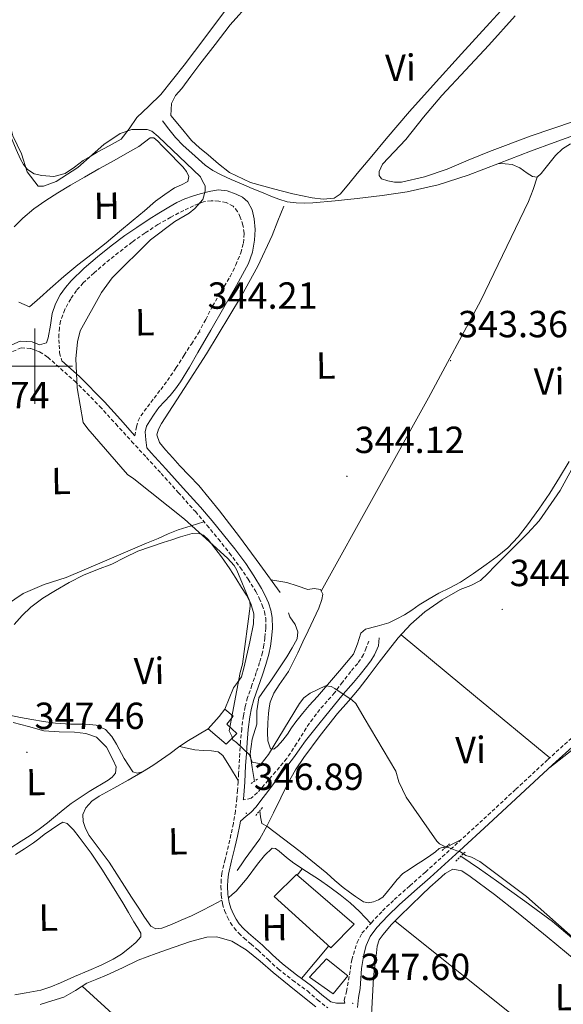
# Model space of a CAD drawing. Units: metres. Extents: x 576337 to 580825, y 4686816 to 4689836.
# Drawn here: x 577996 to 578140, y 4688331 to 4688592 of the extents above; entities that cross this region are included whole.
import ezdxf
from ezdxf.enums import TextEntityAlignment as Align

# ---------------------------------------------------------------- set-up
doc = ezdxf.new("R2010")
doc.units = ezdxf.units.M
doc.header["$MEASUREMENT"] = 0
doc.linetypes.add('TRAZOS', pattern=[0.75, 0.5, -0.25])
doc.linetypes.add('TRAZOSX2', pattern=[1.5, 1, -0.5])
for name, color, linetype, lineweight in [('Carátula', 7, 'Continuous', 5), ('Level 13', 5, 'Continuous', 0), ('Level 15', 1, 'Continuous', 0), ('Level 21', 19, 'Continuous', 0), ('Level 36', 19, 'Continuous', 40), ('Level 37', 92, 'Continuous', 0), ('Level 41', 19, 'Continuous', 0), ('Level 5', 36, 'Continuous', 0), ('Level 52', 1, 'Continuous', 13), ('Level 63', 7, 'Continuous', 0), ('Level 7', 1, 'Continuous', 0)]:
    doc.layers.add(name, color=color, linetype=linetype, lineweight=lineweight)
doc.styles.add('Arial', font='ARIAL.TTF', dxfattribs={"height": 0.2})

# ---------------------------------------------------------------- blocks, each defined once
blk = doc.blocks.new('5PATER')
at = {"layer": 'Carátula', "linetype": 'Continuous', "lineweight": 5}
h = blk.add_hatch(color=250, dxfattribs=at)
edge = h.paths.add_edge_path()
edge.add_ellipse((0, 0), major_axis=(-1.33, -1.34), ratio=0.999422, start_angle=0, end_angle=360)

msp = doc.modelspace()

# ---------------------------------------------------------------- linework, layer by layer
at = {"layer": 'Level 13', "color": 5, "linetype": 'Continuous', "lineweight": 0, "ltscale": 0.5}
for points in [[(578033.83, 4688565.05, 343.09), (578035.54, 4688562.85, 343.09), (578037.26, 4688560.64, 343.09), (578039.36, 4688558.49, 343.09), (578041.64, 4688556.49, 343.09), (578043.39, 4688554.87, 343.09), (578045.18, 4688553.29, 343.08), (578047.21, 4688551.85, 343.05), (578049.42, 4688550.7, 343.01), (578052.08, 4688549.52, 342.97), (578054.75, 4688548.37, 342.94), (578057.66, 4688547.14, 342.95), (578060.56, 4688545.92, 342.94), (578062.61, 4688545.09, 342.89), (578064.67, 4688544.29, 342.83), (578066.93, 4688543.61, 342.78), (578069.26, 4688543.27, 342.74), (578071.49, 4688543.22, 342.72), (578073.71, 4688543.33, 342.69), (578079.6, 4688543.86, 342.61), (578085.49, 4688544.46, 342.53), (578092.11, 4688545.23, 342.46), (578098.7, 4688546.2, 342.39), (578106.9, 4688548.04, 342.18), (578114.88, 4688550.64, 341.95), (578123.14, 4688553.83, 341.75), (578131.4, 4688557, 341.6), (578137.69, 4688559.32, 341.55), (578143.98, 4688561.62, 341.5)], [(578065.02, 4688439.97, 343.72), (578059.62, 4688447.36, 343.66), (578054.23, 4688454.75, 343.61), (578048.99, 4688461.65, 343.59), (578043.45, 4688468.32, 343.59), (578040.96, 4688470.94, 343.58), (578038.45, 4688473.54, 343.58), (578036.55, 4688475.68, 343.58), (578034.66, 4688477.82, 343.58), (578033.07, 4688479.73, 343.58), (578032.32, 4688481.76, 343.58), (578032.8, 4688483.29, 343.61), (578033.6, 4688484.79, 343.65), (578039.61, 4688494.1, 343.65), (578045.5, 4688503.24, 343.65), (578054.78, 4688518.65, 343.7), (578059.12, 4688526.51, 343.72), (578062.88, 4688534.64, 343.67), (578064.45, 4688538.51, 343.63), (578066.02, 4688542.39, 343.59)], [(578061.55, 4688377.98, 345.62), (578063.3, 4688381.47, 345.49), (578065.21, 4688385.47, 345.25), (578067.16, 4688389.46, 345), (578069.09, 4688392.87, 344.78), (578071.28, 4688396.14, 344.62), (578075.68, 4688402.05, 344.53), (578080.26, 4688407.81, 344.48), (578083.12, 4688411.15, 344.42), (578085.95, 4688414.51, 344.36), (578088.61, 4688417.97, 344.28), (578091.26, 4688421.44, 344.2), (578093.79, 4688424.67, 344.2), (578096.35, 4688427.89, 344.21), (578099.65, 4688431.54, 344.14), (578103.36, 4688434.84, 344.06), (578107.95, 4688438.01, 343.95), (578112.78, 4688440.75, 343.85), (578115.59, 4688441.77, 343.81), (578118.16, 4688443.11, 343.8), (578120.07, 4688444.99, 343.8), (578121.96, 4688446.89, 343.8), (578124.69, 4688449.63, 343.73), (578127.42, 4688452.38, 343.66), (578130.63, 4688455.6, 343.62), (578133.71, 4688458.96, 343.59), (578139.22, 4688467.03, 343.43), (578143.95, 4688475.59, 343.15)], [(578058.25, 4688389.82, 345.05), (578057.66, 4688393.49, 345.05), (578057.06, 4688397.15, 345.06), (578057.65, 4688401.08, 345.06), (578058.88, 4688404.99, 345.05), (578058.84, 4688408.56, 344.99), (578059.39, 4688411.98, 344.92), (578060.94, 4688414.27, 344.92), (578062.58, 4688416.48, 344.9), (578064.7, 4688419.69, 344.81), (578066.82, 4688422.91, 344.7), (578068.26, 4688425.24, 344.64), (578069.52, 4688427.64, 344.58), (578069.68, 4688429.55, 344.54), (578068.99, 4688431.48, 344.5), (578067.64, 4688433.51, 344.38), (578067.26, 4688434.59, 344.34)], [(578061.55, 4688377.98, 345.62), (578060.21, 4688378.66, 345.13), (578059.84, 4688380.46, 345.14), (578059.65, 4688382.05, 345.14)], [(578053.64, 4688366.18, 346.09), (578054.7, 4688367.75, 346.09), (578055.76, 4688369.33, 346.08), (578057.74, 4688371.93, 345.93), (578059.66, 4688374.56, 345.73), (578061.55, 4688377.98, 345.62)], [(578061.55, 4688377.98, 345.62), (578070.32, 4688371.2, 344.9), (578077.38, 4688365.47, 344.84), (578079.56, 4688363.56, 344.83), (578081.76, 4688361.67, 344.83), (578083.39, 4688360.48, 344.84), (578085.04, 4688359.31, 344.84), (578087.11, 4688357.9, 344.86), (578088.39, 4688357.64, 344.87), (578089.75, 4688357.93, 344.89), (578091.1, 4688358.39, 344.9), (578092.26, 4688359.17, 344.9), (578093.47, 4688360.63, 344.9), (578094.63, 4688362.09, 344.9), (578096.03, 4688363.82, 344.91), (578097.59, 4688365.38, 344.92), (578099.25, 4688366.51, 344.9), (578100.93, 4688367.59, 344.89), (578102.36, 4688368.51, 344.88), (578103.8, 4688369.44, 344.87), (578104.99, 4688370.28, 344.87), (578106.18, 4688371.15, 344.88), (578107.17, 4688372.07, 344.88), (578108.21, 4688372.39, 344.9), (578108.69, 4688372.15, 344.93)], [(578144.61, 4688346.37, 344.63), (578137.24, 4688352.69, 344.62), (578129.85, 4688358.1, 344.66), (578122.41, 4688363.44, 344.75), (578117.85, 4688366.68, 344.82), (578112.96, 4688370.01, 344.89)]]:
    msp.add_polyline3d(points, dxfattribs=at)
at = {"layer": 'Level 15', "color": 1, "linetype": 'Continuous', "lineweight": 0}
msp.add_polyline3d([(578050.4, 4688408.98, 347.81), (578048.88, 4688407.05, 348.9), (578045.96, 4688403.77, 348.95), (578050.74, 4688399.75, 348.92), (578053.59, 4688402.54, 348.42), (578050.94, 4688405.04, 348.43), (578052.61, 4688407.17, 347.64), (578050.4, 4688408.98, 347.81)], dxfattribs=at)
at = {"layer": 'Level 15', "color": 19, "linetype": 'Continuous', "lineweight": 0}
msp.add_polyline3d([(578078.49, 4688345.66, 348.16), (578063.43, 4688359.3, 347.78), (578069.34, 4688365.17, 347.87), (578084.61, 4688351.94, 348.28), (578078.49, 4688345.66, 348.16)], dxfattribs=at)
at = {"layer": 'Level 15', "linetype": 'Continuous', "lineweight": 13}
msp.add_polyline3d([(578077.29, 4688342.75, 349.48), (578082.94, 4688338.28, 349.6), (578079.08, 4688333.47, 349.73), (578072.81, 4688337.93, 349.77), (578077.29, 4688342.75, 349.48)], dxfattribs=at)
at = {"layer": 'Level 21', "color": 19, "linetype": 'Continuous', "lineweight": 0}
for points in [[(577993.11, 4688505.31, 345.24), (577996.09, 4688506.65, 345.19), (577999.31, 4688506.42, 345.15), (578001.25, 4688505.67, 345.11), (578003.07, 4688506.16, 345.21), (578003.56, 4688507.48, 345.27), (578004.14, 4688510.89, 345.28), (578004.57, 4688513.99, 345.25), (578005.53, 4688516.48, 345.24), (578006.76, 4688518.88, 345.23), (578008.12, 4688520.85, 345.21), (578009.67, 4688522.65, 345.18), (578013.07, 4688525.94, 345.06), (578016.63, 4688529.02, 344.93), (578020.21, 4688531.88, 344.78), (578023.88, 4688534.61, 344.62), (578027.07, 4688536.8, 344.51), (578030.3, 4688538.93, 344.45), (578032.91, 4688540.57, 344.43), (578035.54, 4688542.17, 344.41), (578037.63, 4688543.37, 344.4), (578039.81, 4688544.41, 344.39), (578041.78, 4688545.1, 344.39), (578043.81, 4688545.67, 344.39), (578046.19, 4688546.29, 344.39), (578048.58, 4688546.72, 344.38), (578050.99, 4688546.47, 344.27), (578053.39, 4688545.59, 344.13), (578055.04, 4688544.8, 344.06), (578056.45, 4688543.59, 344.02), (578057.62, 4688541.42, 344.03), (578058.13, 4688539.1, 344.05), (578058.4, 4688536.24, 344), (578058.28, 4688533.39, 343.96), (578057.74, 4688530.24, 343.96), (578056.67, 4688527.24, 343.96), (578053.44, 4688521.35, 343.99), (578050.14, 4688515.53, 344.03), (578046.7, 4688509.56, 344.08), (578043.26, 4688503.6, 344.17), (578040.97, 4688499.71, 344.28), (578038.64, 4688495.86, 344.42), (578037.32, 4688493.99, 344.51), (578035.87, 4688492.23, 344.6), (578034.38, 4688490.62, 344.61), (578032.89, 4688489.01, 344.6), (578031.65, 4688487.29, 344.65), (578030.54, 4688485.46, 344.7), (578029.64, 4688484.05, 344.74), (578029.24, 4688482.55, 344.79), (578029.48, 4688480.44, 344.87), (578029.72, 4688478.33, 344.96), (578030.88, 4688476.98, 344.96), (578034.78, 4688472.73, 345.04), (578039.36, 4688467.66, 345.08), (578043.89, 4688462.54, 345.13), (578046.99, 4688458.92, 345.22), (578050.02, 4688455.25, 345.31), (578053, 4688451.49, 345.35), (578055.9, 4688447.63, 345.38), (578058.08, 4688444.41, 345.39), (578060.1, 4688441.05, 345.41), (578061.09, 4688439.17, 345.42), (578061.95, 4688437.19, 345.44), (578062.6, 4688435.29, 345.45), (578062.96, 4688433.27, 345.46), (578062.98, 4688430.46, 345.47), (578062.74, 4688427.77, 345.49), (578062.47, 4688425.69, 345.48), (578062.05, 4688423.59, 345.47), (578061.25, 4688420.83, 345.45), (578060.39, 4688418.14, 345.42), (578059.22, 4688414.8, 345.42), (578058.1, 4688411.52, 345.42), (578057.46, 4688409.26, 345.41), (578057.02, 4688406.96, 345.4), (578056.59, 4688403.59, 345.45), (578056.29, 4688400.19, 345.61), (578056.08, 4688397.11, 345.92), (578055.88, 4688394.02, 346.25), (578055.77, 4688391.85, 346.39)], [(578026.51, 4688481.53, 344.91), (578022.76, 4688485.85, 344.92), (578018.52, 4688490.5, 344.95), (578011.82, 4688497.26, 344.97), (578007.19, 4688501.38, 345.02)], [(578082.17, 4688331.04, 347.12), (578081.12, 4688331.02, 347.16), (578080, 4688330.99, 347.18), (578078.48, 4688331.36, 347.2), (578076.07, 4688333.22, 347.2), (578073.38, 4688335.64, 347.19), (578069.4, 4688338.52, 347.18), (578065.66, 4688341.43, 347.17), (578063.03, 4688343.85, 347.17), (578060.34, 4688346.39, 347.17), (578058.46, 4688348.01, 347.14), (578056.64, 4688349.58, 347.08), (578055.35, 4688350.8, 346.99), (578054.2, 4688352.08, 346.9), (578053.38, 4688353.27, 346.89), (578052.67, 4688354.62, 346.88), (578051.97, 4688356.18, 346.82), (578051.49, 4688357.74, 346.75), (578051.18, 4688359.83, 346.66), (578051.11, 4688362.01, 346.58), (578051.13, 4688363.65, 346.55), (578051.32, 4688365.21, 346.55), (578052.16, 4688368.73, 346.54), (578053.03, 4688372.33, 346.55), (578053.72, 4688375.31, 346.55), (578054.38, 4688378.34, 346.56), (578054.52, 4688379.25, 346.56), (578056.04, 4688380.58, 346.44), (578057.26, 4688381.62, 346.38), (578058.65, 4688383.11, 346.27), (578059.89, 4688384.76, 346.15), (578061.73, 4688387.14, 346.06), (578063.56, 4688389.53, 345.98), (578066.19, 4688392.98, 345.72), (578068.82, 4688396.43, 345.49), (578070.26, 4688398.51, 345.43), (578071.72, 4688400.56, 345.38), (578073.49, 4688402.77, 345.33), (578075.25, 4688404.98, 345.27), (578077.16, 4688407.36, 345.18), (578079.06, 4688409.75, 345.07), (578081.75, 4688412.94, 344.94), (578084.47, 4688416.09, 344.73), (578086.22, 4688418.19, 344.55), (578087.94, 4688420.3, 344.36), (578089.05, 4688421.82, 344.23), (578090.08, 4688423.43, 344.1), (578091.1, 4688425.77, 343.98), (578091.29, 4688427.88, 343.83)], [(578085.52, 4688329.83, 347.14), (578085.83, 4688332.55, 347.09), (578086.22, 4688334.88, 347.04), (578086.64, 4688340.17, 346.9), (578087.22, 4688343.92, 346.78), (578087.82, 4688346.32, 346.67), (578088.92, 4688348.66, 346.62), (578090.62, 4688351.07, 346.52), (578093.54, 4688354.16, 346.28), (578096.56, 4688357.1, 346.04), (578100.67, 4688360.72, 345.74), (578104.82, 4688364.38, 345.43), (578112.56, 4688371.43, 344.98), (578120.28, 4688378.49, 344.64), (578128.78, 4688386.36, 344.34), (578137.26, 4688394.22, 344.05), (578143.34, 4688399.74, 343.7)], [(578055.77, 4688391.85, 346.39), (578055.66, 4688389.64, 346.48), (578055.5, 4688387.38, 346.55), (578055.29, 4688385.13, 346.57), (578055.27, 4688384.94, 346.57)]]:
    msp.add_polyline3d(points, dxfattribs=at)
at = {"layer": 'Level 21', "color": 19, "linetype": 'TRAZOSX2', "lineweight": 0}
for points in [[(578026.51, 4688481.53, 344.91), (578026.97, 4688483.93, 344.91), (578027.39, 4688485.45, 344.91), (578028.12, 4688486.83, 344.91), (578029.88, 4688489.19, 344.91), (578031.65, 4688491.53, 344.9), (578033.44, 4688493.83, 344.88), (578035.18, 4688496.16, 344.85), (578037.43, 4688499.52, 344.8), (578039.6, 4688502.91, 344.74), (578041.51, 4688505.86, 344.56), (578043.39, 4688508.81, 344.35), (578045.3, 4688512.33, 344.21), (578047.1, 4688515.91, 344.12), (578049.43, 4688519.85, 344.08), (578051.79, 4688523.79, 344.05), (578053.3, 4688526.83, 344), (578054.59, 4688530.03, 343.95), (578055.29, 4688532.64, 343.95), (578055.5, 4688535.26, 343.98), (578055.19, 4688537.37, 344.03), (578054.46, 4688539.47, 344.08), (578053.74, 4688541.05, 344.08), (578052.59, 4688542.41, 344.06), (578050.73, 4688543.39, 344.03), (578048.76, 4688543.76, 344), (578046.74, 4688543.88, 344), (578044.75, 4688543.57, 344), (578042.08, 4688542.53, 344), (578039.5, 4688541.31, 344), (578036.03, 4688539.5, 344), (578032.64, 4688537.55, 343.99), (578029.18, 4688535.29, 344.01), (578025.8, 4688532.88, 344.05), (578022.22, 4688530.12, 344.09), (578018.69, 4688527.29, 344.16), (578015.72, 4688524.74, 344.4), (578012.85, 4688522.06, 344.69), (578011.07, 4688520.07, 344.82), (578009.52, 4688517.86, 344.93), (578007.93, 4688514.99, 345.04), (578006.86, 4688511.91, 345.11), (578006.53, 4688510.18, 345.12), (578006.41, 4688508.45, 345.13), (578006.4, 4688507, 345.13), (578006.45, 4688505.56, 345.13), (578006.58, 4688503.55, 345.12), (578007.19, 4688501.38, 345.02)], [(577994.14, 4688503.84, 345.24), (577996.41, 4688504.86, 345.19), (577998.92, 4688504.68, 345.15), (578001.28, 4688503.77, 345.1), (578003.46, 4688502.35, 345.05), (578010.61, 4688495.98, 344.97), (578017.24, 4688489.29, 344.95), (578021.46, 4688484.66, 344.92), (578025.68, 4688480.04, 344.91), (578029.58, 4688475.79, 344.96), (578033.48, 4688471.55, 345.04), (578038.05, 4688466.49, 345.08), (578042.56, 4688461.39, 345.13), (578045.64, 4688457.79, 345.22), (578048.65, 4688454.14, 345.31), (578051.61, 4688450.42, 345.35), (578054.46, 4688446.61, 345.38), (578056.6, 4688443.46, 345.39), (578058.57, 4688440.19, 345.41), (578059.5, 4688438.41, 345.42), (578060.31, 4688436.55, 345.44), (578060.89, 4688434.85, 345.45), (578061.2, 4688433.11, 345.46), (578061.22, 4688430.53, 345.47), (578060.99, 4688427.96, 345.49), (578060.73, 4688425.97, 345.48), (578060.34, 4688424.01, 345.47), (578059.56, 4688421.34, 345.45), (578058.72, 4688418.7, 345.42), (578057.56, 4688415.38, 345.42), (578056.42, 4688412.05, 345.42), (578055.75, 4688409.67, 345.41), (578055.28, 4688407.24, 345.4), (578054.84, 4688403.78, 345.45), (578054.53, 4688400.33, 345.61), (578054.32, 4688397.22, 345.92), (578054.13, 4688394.12, 346.25), (578054.02, 4688391.93, 346.39), (578053.9, 4688389.75, 346.48), (578053.74, 4688387.53, 346.55), (578053.54, 4688385.3, 346.57), (578053.18, 4688381.97, 346.57), (578052.65, 4688378.67, 346.56), (578052, 4688375.69, 346.55), (578051.32, 4688372.73, 346.55), (578050.45, 4688369.14, 346.54), (578049.59, 4688365.52, 346.55), (578049.38, 4688363.77, 346.55), (578049.35, 4688362, 346.58), (578049.43, 4688359.67, 346.66), (578049.77, 4688357.35, 346.75), (578050.32, 4688355.56, 346.82), (578051.08, 4688353.85, 346.88), (578051.87, 4688352.36, 346.89), (578052.82, 4688350.98, 346.9), (578054.09, 4688349.57, 346.99), (578055.46, 4688348.27, 347.08), (578057.32, 4688346.68, 347.14), (578059.17, 4688345.08, 347.17), (578061.83, 4688342.57, 347.17), (578064.52, 4688340.08, 347.17), (578068.34, 4688337.11, 347.18), (578072.28, 4688334.27, 347.19), (578074.94, 4688331.87, 347.2), (578077.71, 4688329.74, 347.2)], [(578088.55, 4688427.07, 343.69), (578087.84, 4688425.26, 343.8), (578087.12, 4688423.46, 343.91), (578085.59, 4688421.12, 344.23), (578083.73, 4688418.97, 344.54), (578081.59, 4688416.16, 344.68), (578079.44, 4688413.35, 344.78), (578077.51, 4688411.13, 344.86), (578075.55, 4688408.93, 344.94), (578073.68, 4688406.47, 345.04), (578071.89, 4688403.95, 345.13), (578069.41, 4688399.87, 345.27), (578066.78, 4688395.91, 345.47), (578063.82, 4688392.4, 345.78), (578060.82, 4688388.93, 346.12), (578059.92, 4688387.89, 346.21), (578059.02, 4688386.86, 346.31), (578057.35, 4688385.36, 346.38), (578055.27, 4688384.94, 346.57)], [(578082.17, 4688331.04, 347.12), (578082.03, 4688331.82, 347.11), (578082.64, 4688334.13, 347.06), (578083.68, 4688340.1, 346.87), (578084, 4688342.53, 346.78), (578085.42, 4688347.13, 346.68), (578086.72, 4688349.57, 346.63), (578089.22, 4688352.35, 346.52), (578092.19, 4688355.49, 346.28), (578095.27, 4688358.49, 346.04), (578099.42, 4688362.14, 345.74), (578103.55, 4688365.79, 345.43), (578111.29, 4688372.83, 344.98), (578119, 4688379.88, 344.64), (578127.49, 4688387.75, 344.34), (578135.98, 4688395.62, 344.05), (578142.08, 4688401.16, 343.7), (578148.3, 4688406.57, 343.48), (578159.82, 4688416.27, 343.59), (578171.35, 4688425.97, 343.71)]]:
    msp.add_polyline3d(points, dxfattribs=at)
at = {"layer": 'Level 21', "color": 1, "linetype": 'TRAZOS', "lineweight": 0}
for points in [[(578057.33, 4688389.29, 345.01), (578059.16, 4688390.52, 345.01)], [(578058.55, 4688380.81, 345.01), (578060.45, 4688382.98, 345.01)], [(578107.97, 4688371.5, 345.01), (578109.96, 4688373.29, 345.01)], [(578111.59, 4688368.67, 345.01), (578114.03, 4688371.11, 345.01)]]:
    msp.add_polyline3d(points, dxfattribs=at)
at = {"layer": 'Level 36', "color": 92, "linetype": 'Continuous', "lineweight": 0}
for points in [[(578128.42, 4688599.65, 342.99), (578120.65, 4688591.01, 342.93), (578113.12, 4688582.79, 342.94), (578105.59, 4688574.56, 342.96), (578099.31, 4688567.49, 342.98), (578093.15, 4688560.31, 343), (578089.3, 4688555.69, 343), (578085.46, 4688551.06, 343.01), (578083.27, 4688548.32, 343.01), (578080.96, 4688545.58, 343.01), (578079.39, 4688544.57, 343.01), (578076.48, 4688544.25, 343.03), (578073.52, 4688544.64, 343.04), (578068.38, 4688545.67, 343.08), (578063.25, 4688547.03, 343.11), (578057.21, 4688548.69, 343.13), (578051.64, 4688551.32, 343.13), (578048.73, 4688553.64, 343.12), (578045.92, 4688556.05, 343.11), (578043.64, 4688557.86, 343.11), (578041.54, 4688559.84, 343.14), (578038.79, 4688563.17, 343.21), (578036.03, 4688566.51, 343.28)], [(578036.03, 4688566.51, 343.28), (578036.13, 4688568.07, 343.14), (578036.23, 4688569.64, 343.01), (578037.26, 4688571.76, 342.94), (578038.94, 4688573.65, 342.97), (578041.36, 4688576.87, 342.93), (578043.79, 4688580.09, 342.9), (578047.78, 4688585.34, 342.86), (578051.83, 4688590.55, 342.83), (578057.18, 4688596.55, 342.8)], [(578033.43, 4688572.01, 344.02), (578036.51, 4688575.9, 344.01), (578039.58, 4688579.79, 344.01), (578045.1, 4688587.07, 344.01), (578050.57, 4688594.38, 344.01)], [(578127.32, 4688592.89, 341.28), (578120.37, 4688585.11, 341.44), (578114.15, 4688578.46, 341.65), (578107.92, 4688571.82, 341.83), (578103.06, 4688566.03, 341.88), (578098.33, 4688560.14, 341.91), (578095.27, 4688556.83, 341.97), (578092.16, 4688553.56, 342.01), (578091.27, 4688551.58, 341.96), (578091.31, 4688550.52, 341.93), (578091.86, 4688549.7, 341.9), (578093.55, 4688549.13, 341.88), (578095.36, 4688548.82, 341.87), (578097.16, 4688548.81, 341.87), (578103.28, 4688550.18, 341.84), (578109.27, 4688552.23, 341.82), (578114.9, 4688554.61, 341.81), (578120.52, 4688556.95, 341.8), (578131.59, 4688561.08, 341.76), (578142.79, 4688564.84, 341.69)], [(577986.6, 4688582.56, 343.91), (577987.2, 4688578.7, 343.94), (577988.39, 4688574.88, 343.96), (577991.14, 4688567.41, 343.94), (577994.01, 4688560.03, 343.91), (577995.1, 4688557.45, 343.91), (577996.24, 4688554.89, 343.91), (577997.01, 4688553.46, 343.93), (577998.08, 4688552.15, 343.95), (577999.87, 4688551.03, 343.94), (578001.84, 4688550.52, 343.94), (578005.03, 4688550.26, 343.93), (578008.09, 4688551.08, 343.96), (578010.49, 4688552.8, 344.02), (578012.85, 4688554.52, 344.09), (578014.7, 4688555.63, 344.14), (578016.55, 4688556.73, 344.18), (578019.74, 4688558.42, 344.21), (578022.88, 4688560.19, 344.21), (578025.05, 4688562.93, 344.22), (578027.02, 4688565.9, 344.2), (578030.22, 4688568.95, 344.11), (578033.43, 4688572.01, 344.02)], [(577998.58, 4688515.7, 345.31), (578001.32, 4688518.14, 345.1), (578004.05, 4688520.59, 344.88), (578007.7, 4688523.74, 344.77), (578011.43, 4688526.82, 344.77), (578015.19, 4688529.75, 344.73), (578018.93, 4688532.7, 344.68), (578022.5, 4688535.69, 344.63), (578026.07, 4688538.69, 344.58), (578029.04, 4688541.2, 344.57), (578032.01, 4688543.71, 344.6), (578034.48, 4688545.55, 344.67), (578037.02, 4688547.27, 344.75), (578038.85, 4688548.09, 344.77), (578040.6, 4688549, 344.77), (578040.87, 4688550.28, 344.77), (578040.21, 4688551.64, 344.75), (578039.2, 4688552.86, 344.7), (578038.13, 4688554.02, 344.65), (578035.94, 4688556.22, 344.65), (578033.74, 4688558.41, 344.65), (578032.66, 4688559.62, 344.62), (578031.54, 4688560.55, 344.58), (578030.62, 4688560.51, 344.57), (578029.12, 4688559.41, 344.56), (578027.6, 4688558.21, 344.56), (578024.62, 4688556.54, 344.57), (578021.63, 4688554.88, 344.58), (578019.3, 4688553.58, 344.59), (578016.98, 4688552.29, 344.61), (578013.21, 4688550.15, 344.65), (578009.45, 4688547.97, 344.69), (578006.15, 4688545.98, 344.69), (578002.89, 4688543.91, 344.69), (577999.77, 4688541.71, 344.8), (577996.82, 4688539.26, 344.88), (577994.56, 4688536.93, 344.85)], [(578122.87, 4688553.72, 341.76), (578124.69, 4688553.61, 342.37), (578126.51, 4688553.49, 342.98), (578128.55, 4688552.55, 343.28), (578130.51, 4688551.14, 343.2), (578131.88, 4688550.28, 343.16), (578133.18, 4688550.1, 343.14), (578134.24, 4688551.08, 343.13), (578135.19, 4688552.29, 343.11), (578136.6, 4688554.06, 343.07), (578138.03, 4688555.82, 343.02), (578139.85, 4688557.59, 343), (578141.96, 4688559, 342.97)], [(578075.94, 4688440.29, 342.98), (578104.34, 4688491.58, 342.69), (578118.19, 4688517.37, 342.63), (578130.86, 4688543.69, 342.9), (578132.07, 4688546.87, 343), (578133.18, 4688550.1, 343.14)], [(577995.8, 4688516.92, 345.2), (577998.58, 4688515.7, 345.31)], [(578141.67, 4688474.65, 343.01), (578139.11, 4688470.44, 343.02), (578136.49, 4688466.27, 343.02), (578133.61, 4688462.04, 343.01), (578130.59, 4688457.89, 343.01), (578128.14, 4688454.71, 343.01), (578125.38, 4688451.8, 343.01), (578122.58, 4688449.51, 343.01), (578119.66, 4688447.39, 343.01), (578116.31, 4688444.99, 343), (578112.87, 4688442.73, 343), (578110.01, 4688441.22, 343), (578107.13, 4688439.76, 343), (578104.49, 4688438.25, 343), (578101.88, 4688436.68, 343), (578099.94, 4688435.29, 343.02), (578097.95, 4688433.98, 343.02), (578095.92, 4688432.93, 342.95), (578093.88, 4688431.88, 342.89), (578090.77, 4688431.05, 342.92), (578087.65, 4688430.23, 342.95), (578086.38, 4688429.19, 342.95), (578085.56, 4688426.33, 342.94), (578084.49, 4688423.57, 342.93), (578080.78, 4688419.17, 342.94)], [(577992.48, 4688436.65, 346.87), (577994.72, 4688438.16, 346.91), (577996.95, 4688439.67, 346.95), (578002.5, 4688442.04, 346.83), (578008.33, 4688443.91, 346.59), (578013.11, 4688445.96, 346.49), (578017.9, 4688448.01, 346.36), (578022.2, 4688449.88, 346.15), (578026.51, 4688451.74, 345.93), (578029.62, 4688453, 345.8), (578032.73, 4688454.23, 345.67), (578035.34, 4688455.47, 345.61), (578038, 4688456.59, 345.52), (578041.42, 4688457.66, 345.36), (578044.84, 4688458.73, 345.2)], [(577996.63, 4688433.87, 346.06), (577998.93, 4688436.08, 346.02), (578002.13, 4688438.42, 345.98), (578005.49, 4688440.5, 345.96), (578009.14, 4688442.64, 345.98), (578012.89, 4688444.58, 346), (578016.66, 4688446.03, 346), (578020.43, 4688447.45, 346), (578023.87, 4688449.25, 346.03), (578027.36, 4688450.91, 346.05), (578030.71, 4688452.05, 346.05), (578034.07, 4688453.17, 346.05), (578036.35, 4688453.93, 346.06), (578038.62, 4688454.68, 346.07), (578041.76, 4688455.59, 346.12), (578043.32, 4688455.65, 346.16), (578044.75, 4688455.12, 346.19), (578046.03, 4688453.91, 346.26), (578047.08, 4688452.51, 346.31), (578049.46, 4688449.38, 346.31), (578051.74, 4688446.19, 346.31), (578053.29, 4688443.76, 346.32), (578054.81, 4688441.3, 346.33), (578056.08, 4688439.21, 346.33), (578057.28, 4688437, 346.33), (578058.06, 4688434.33, 346.33), (578057.95, 4688431.6, 346.33), (578056.98, 4688426.89, 346.33), (578055.91, 4688422.18, 346.32), (578055.38, 4688419.88, 346.31), (578054.77, 4688417.59, 346.3), (578053.74, 4688416.11, 346.17), (578052.65, 4688414.68, 346.27), (578051.52, 4688411.83, 347.04), (578050.4, 4688408.98, 347.81)], [(578080.78, 4688419.17, 342.94), (578077.03, 4688414.8, 342.95), (578074.9, 4688412.37, 342.95), (578072.76, 4688409.93, 342.96), (578070.97, 4688407.82, 342.97), (578069.21, 4688405.67, 342.97), (578068.07, 4688404.05, 342.97), (578066.97, 4688402.39, 342.97), (578065.71, 4688400.77, 342.97), (578064.37, 4688399.22, 342.97), (578063.37, 4688398.41, 342.96), (578062.45, 4688398.48, 342.94), (578061.76, 4688400.6, 342.91), (578061.67, 4688402.8, 342.9), (578061.78, 4688405.33, 342.9), (578061.96, 4688407.85, 342.9), (578062.12, 4688409.37, 342.89), (578062.4, 4688410.87, 342.89), (578063.4, 4688413.25, 342.9), (578064.75, 4688415.47, 342.9), (578066.04, 4688417.21, 342.9), (578067.23, 4688419, 342.9), (578068.47, 4688421.47, 342.89), (578069.69, 4688423.97, 342.89), (578071.09, 4688426.87, 342.89), (578072.49, 4688429.78, 342.9), (578073.91, 4688432.8, 342.9), (578075.3, 4688435.83, 342.9), (578076.11, 4688438.13, 342.94), (578076.31, 4688439.48, 342.97), (578075.71, 4688440.77, 343), (578074.04, 4688441, 343.02), (578072.34, 4688440.73, 343.05), (578069.59, 4688441.73, 343.27), (578066.78, 4688442.58, 343.51), (578064.69, 4688442.94, 343.6), (578062.59, 4688443.3, 343.69)], [(577994.54, 4688431.45, 346.1), (577996.63, 4688433.87, 346.06)], [(578097.09, 4688428.7, 344.19), (578116.8, 4688412.4, 344.11), (578136.51, 4688396.1, 344.02)], [(578045.96, 4688403.77, 348.95), (578043.14, 4688402.1, 347.65), (578040.33, 4688400.43, 346.35), (578038.13, 4688398.91, 346.06), (578035.92, 4688397.24, 346.26), (578033.61, 4688395.63, 346.22), (578031.27, 4688394.05, 346.19), (578028.54, 4688392.39, 346.18), (578027.14, 4688392.02, 346.18), (578026, 4688392.41, 346.18), (578023.7, 4688395.87, 346.17), (578021.69, 4688399.69, 346.17), (578020.41, 4688401.74, 346.17), (578018.75, 4688403.63, 346.17), (578016.24, 4688404.72, 346.12), (578013.55, 4688405, 346.07), (578009.51, 4688405.05, 346.07), (578005.49, 4688405.25, 346.07), (578002.35, 4688405.72, 346.08), (577999.22, 4688406.25, 346.09), (577996.26, 4688406.79, 346.09), (577993.31, 4688407.37, 346.1)], [(577993.67, 4688372.18, 347.8), (577996.41, 4688373.96, 347.77), (577998.82, 4688375.52, 347.78), (578001.18, 4688377.15, 347.79), (578003.34, 4688378.84, 347.77), (578005.46, 4688380.58, 347.75), (578007.55, 4688382.29, 347.73), (578009.63, 4688384.01, 347.73), (578014.43, 4688387.17, 347.77), (578019.41, 4688390.16, 347.83), (578020.52, 4688390.99, 347.85), (578021.43, 4688391.99, 347.87), (578021.56, 4688393.68, 347.89), (578020.78, 4688395.47, 347.9), (578019.03, 4688398.88, 347.92), (578016.37, 4688401.55, 347.93), (578013.51, 4688402.55, 347.94), (578010.57, 4688402.91, 347.92), (578006.46, 4688402.95, 347.88), (578002.39, 4688403.28, 347.82), (577998.34, 4688404.36, 347.74), (577994.29, 4688405.46, 347.67)], [(578146.44, 4688401.27, 344.53), (578136.54, 4688393.56, 344.07)], [(578038.4, 4688399.1, 346.1), (578040.4, 4688398.63, 346.1), (578042.4, 4688398.17, 346.1), (578044.62, 4688398.04, 346.15), (578046.86, 4688397.99, 346.22), (578048.57, 4688397.65, 346.24), (578049.88, 4688396.71, 346.27), (578051.9, 4688393.41, 346.37), (578053.92, 4688390.1, 346.47)], [(578049.62, 4688358.37, 346.71), (578046.91, 4688356.93, 346.48), (578044.19, 4688355.48, 346.25), (578041.53, 4688354.2, 346.2), (578038.81, 4688353, 346.26), (578036.25, 4688351.9, 346.25), (578033.67, 4688350.89, 346.24), (578032.11, 4688350.73, 346.22), (578030.77, 4688351.45, 346.2), (578029.12, 4688353.82, 346.21), (578027.58, 4688356.22, 346.22), (578025.67, 4688359.14, 346.22), (578023.77, 4688362.06, 346.22), (578021.74, 4688365.22, 346.22), (578019.71, 4688368.38, 346.22), (578017.11, 4688371.95, 346.21), (578014.44, 4688375.53, 346.2), (578013.47, 4688377.34, 346.19), (578012.82, 4688379.24, 346.18), (578012.74, 4688381.07, 346.16), (578013.5, 4688382.86, 346.13), (578015.15, 4688384.62, 346.17), (578017.06, 4688385.91, 346.22), (578019.04, 4688386.95, 346.22), (578021, 4688388.01, 346.22), (578024.77, 4688390.2, 346.2), (578028.54, 4688392.39, 346.18)], [(577994.89, 4688370.45, 348.11), (577997.3, 4688371.95, 348.12), (577999.66, 4688373.52, 348.12), (578001.1, 4688374.62, 348.13), (578002.52, 4688375.73, 348.13), (578004.42, 4688377.09, 348.12), (578006.34, 4688378.43, 348.11), (578007.41, 4688379.04, 348.11), (578008.62, 4688378.7, 348.11), (578010.3, 4688377.03, 348.1), (578011.8, 4688375.01, 348.1), (578014.92, 4688370.83, 348.1), (578017.81, 4688366.55, 348.11), (578020.6, 4688362.09, 348.11), (578023.35, 4688357.6, 348.11), (578024.83, 4688355.1, 348.12), (578026.3, 4688352.59, 348.12), (578027.26, 4688351.09, 348.12), (578028.15, 4688349.61, 348.11), (578028.15, 4688348.58, 348.1), (578026.82, 4688347.1, 348.08), (578025.08, 4688345.71, 348.06), (578023, 4688343.99, 348.04), (578020.78, 4688342.65, 348.02), (578017.57, 4688341.12, 348), (578014.33, 4688339.67, 348.02), (578010.56, 4688338.05, 348.05), (578006.79, 4688336.44, 348.09), (578004.26, 4688335.31, 348.1), (578001.64, 4688334.44, 348.11), (577999.67, 4688334.1, 348.11), (577997.68, 4688333.79, 348.09), (577996.18, 4688333.53, 348.05), (577994.68, 4688333.26, 348)], [(578108.7, 4688372.15, 344.93), (578110.82, 4688373.25, 344.92), (578112.94, 4688374.34, 344.9)], [(578089.03, 4688352.13, 346.53), (578087.53, 4688353.75, 346.55), (578086.03, 4688355.36, 346.57), (578083.56, 4688357.65, 346.59), (578080.91, 4688359.74, 346.58), (578078.2, 4688361.79, 346.58), (578075.44, 4688363.76, 346.58), (578072.05, 4688365.95, 346.61), (578068.65, 4688368.12, 346.63), (578066.68, 4688369.68, 346.65), (578064.75, 4688371.31, 346.65), (578063.83, 4688372.01, 346.65), (578062.94, 4688372.13, 346.65), (578060.9, 4688370.17, 346.65), (578059.02, 4688367.87, 346.65), (578056.31, 4688364.14, 346.64), (578053.35, 4688360.69, 346.65), (578052.33, 4688359.8, 346.68), (578051.32, 4688358.91, 346.7)], [(578070.88, 4688366.69, 346.61), (578069.55, 4688364.98, 347.87)], [(578089.81, 4688337.79, 346.64), (578090.07, 4688340.2, 346.65), (578090.34, 4688342.61, 346.67), (578090.55, 4688344.36, 346.66), (578090.78, 4688346.1, 346.65), (578091.31, 4688347.77, 346.65), (578092.3, 4688349.25, 346.65), (578094.49, 4688351.76, 346.67), (578096.8, 4688354.13, 346.68), (578099.71, 4688356.94, 346.69), (578102.62, 4688359.74, 346.69), (578104.75, 4688361.76, 346.68), (578106.9, 4688363.77, 346.67), (578108.79, 4688365.44, 346.67), (578110.83, 4688366.59, 346.68), (578113.16, 4688366.15, 346.56), (578115.43, 4688364.61, 346.44), (578121.83, 4688359.82, 346.44), (578128.08, 4688354.92, 346.44), (578135.84, 4688348.63, 346.33), (578143.53, 4688342.25, 346.22)], [(578095.49, 4688352.78, 346.67), (578131.08, 4688324.25, 346.63), (578166.66, 4688295.72, 346.6)], [(578001.4, 4688330.68, 349.11), (578004.54, 4688331.64, 348.87), (578007.69, 4688332.6, 348.64), (578010.77, 4688334.35, 348.36), (578013.77, 4688336.29, 348.09), (578016.41, 4688337.35, 347.92), (578019.04, 4688338.41, 347.79), (578023.21, 4688340.42, 347.59), (578027.41, 4688342.38, 347.43), (578032.16, 4688344.19, 347.31), (578036.98, 4688345.88, 347.25), (578041.3, 4688347.34, 347.23), (578045.61, 4688348.52, 347.25), (578048.24, 4688348.65, 347.29), (578052.19, 4688347.46, 347.38), (578056.01, 4688345.17, 347.44), (578059.75, 4688342.15, 347.45), (578063.19, 4688339.14, 347.45), (578068.85, 4688334.58, 347.48), (578074.5, 4688330.03, 347.5)], [(578077.9, 4688346.19, 348.14), (578074.31, 4688341.88, 347.66), (578070.71, 4688337.57, 347.18)], [(578140.43, 4688286.39, 346.13), (578136.31, 4688289.93, 346.15), (578129.44, 4688294.78, 346.06), (578122.58, 4688299.61, 345.98), (578117.47, 4688303.21, 345.95), (578112.37, 4688306.81, 345.95), (578108.62, 4688309.53, 345.96), (578104.96, 4688312.37, 346), (578101.6, 4688315.08, 346.04), (578098.26, 4688317.81, 346.08), (578095.76, 4688319.87, 346.11), (578093.27, 4688321.95, 346.15), (578091.79, 4688323.39, 346.18), (578090.46, 4688325.04, 346.23), (578089.57, 4688326.41, 346.28), (578089.22, 4688327.91, 346.34), (578089.32, 4688329.54, 346.36), (578089.42, 4688331.16, 346.38), (578089.61, 4688334.48, 346.51), (578089.81, 4688337.79, 346.64)], [(578012.54, 4688335.49, 348.2), (578029.61, 4688319.99, 347.89), (578046.7, 4688304.5, 347.7), (578077.67, 4688276.64, 348.02), (578108.67, 4688248.82, 348.56)]]:
    msp.add_polyline3d(points, dxfattribs=at)
at = {"layer": 'Level 5', "color": 36, "linetype": 'Continuous', "lineweight": 0}
for points in [[(577997.25, 4688603.27, 345.01), (577989.26, 4688588.72, 345.01), (577986.48, 4688581.23, 345.01), (577987.47, 4688579.07, 345.01), (577993.2, 4688564.95, 345.01), (577994.21, 4688561.11, 345.01), (577996.45, 4688556.33, 345.01), (577997.96, 4688551.54, 345.01), (578000.9, 4688547.73, 345.01), (578002.34, 4688547.75, 345.01), (578005.69, 4688549, 345.01), (578011.42, 4688552.68, 345.01), (578018.32, 4688558.8, 345.01), (578022.61, 4688561.74, 345.01), (578025.72, 4688562.75, 345.01), (578029.81, 4688562.8, 345.01), (578031.02, 4688562.34, 345.01)], [(578031.02, 4688562.34, 345.01), (578032.73, 4688560.92, 345.01), (578043.94, 4688550.24, 345.01), (578044.44, 4688549.05, 345.01), (578045.18, 4688547.85, 345.01), (578045.2, 4688546.41, 345.01), (578044.51, 4688544.23, 345.01), (578042.38, 4688541.8, 345.01), (578040.95, 4688540.57, 345.01), (578037.13, 4688538.35, 345.01), (578030.7, 4688533.45, 345.01), (578020.48, 4688523.45, 345.01), (578017.65, 4688519.55, 345.01), (578012.01, 4688509.37, 345.01), (578011.33, 4688506.47, 345.01), (578010.91, 4688501.89, 345.01), (578011.26, 4688494.19, 345.01), (578012.83, 4688485.07, 345.01), (578014.05, 4688483.4, 345.01), (578024.57, 4688471.27, 345.01), (578026.27, 4688470.09, 345.01), (578039.65, 4688459.44, 345.01), (578051.11, 4688449.01, 345.01), (578052.82, 4688447.11, 345.01), (578053.56, 4688445.91, 345.01), (578057.04, 4688437.54, 345.01), (578057.06, 4688436.33, 345.01), (578055.1, 4688420.9, 345.01), (578054.41, 4688418.73, 345.01), (578051.5, 4688403.28, 345.01), (578052.24, 4688401.85, 345.01), (578052.49, 4688400.89, 345.01), (578053.46, 4688400.18, 345.01), (578056.88, 4688396.86, 345.01), (578057.63, 4688394.94, 345.01), (578060.04, 4688394.49, 345.01), (578061.93, 4688396.93, 345.01), (578070.17, 4688410.52, 345.01), (578071.35, 4688411.98, 345.01), (578073.02, 4688413.21, 345.01), (578077.08, 4688415.19, 345.01), (578078.53, 4688414.97, 345.01), (578079.5, 4688414.5, 345.01), (578084.12, 4688411.43, 345.01), (578085.09, 4688410.48, 345.01), (578087.31, 4688406.66, 345.01), (578095.69, 4688392.58, 345.01), (578096.45, 4688389.7, 345.01), (578098.43, 4688385.63, 345.01), (578106.53, 4688373.95, 345.01), (578107.27, 4688373.24, 345.01), (578108.72, 4688372.54, 345.01), (578109.68, 4688372.31, 345.01), (578111.86, 4688371.38, 345.01), (578112.83, 4688371.15, 345.01), (578114.29, 4688370.21, 345.01), (578115.74, 4688369.75, 345.01), (578117.92, 4688368.57, 345.01), (578130.32, 4688359.35, 345.01), (578144.21, 4688347.03, 345.01)]]:
    msp.add_polyline3d(points, dxfattribs=at)
at = {"layer": 'Level 52', "color": 1, "linetype": 'Continuous', "lineweight": 0}
msp.add_polyline3d([(578050.4, 4688408.98, 347.81), (578052.61, 4688407.17, 347.64), (578050.94, 4688405.04, 348.43), (578053.59, 4688402.54, 348.42), (578050.74, 4688399.75, 348.92), (578045.96, 4688403.77, 348.95), (578048.88, 4688407.05, 348.9), (578050.4, 4688408.98, 347.81)], close=True, dxfattribs=at)
at = {"layer": 'Level 52', "color": 19, "linetype": 'Continuous', "lineweight": 0}
msp.add_polyline3d([(578078.49, 4688345.66, 348.16), (578063.43, 4688359.3, 347.78), (578069.34, 4688365.17, 347.87), (578084.61, 4688351.94, 348.28), (578078.49, 4688345.66, 348.16)], close=True, dxfattribs=at)
at = {"layer": 'Level 52', "color": 1, "linetype": 'Continuous', "lineweight": 13}
msp.add_polyline3d([(578077.29, 4688342.75, 349.48), (578082.94, 4688338.28, 349.6), (578079.08, 4688333.47, 349.73), (578072.81, 4688337.93, 349.77), (578077.29, 4688342.75, 349.48)], close=True, dxfattribs=at)
at = {"layer": 'Level 63', "linetype": 'Continuous', "lineweight": 0}
for points in [[(578000.01, 4688490, 0.01), (578000.01, 4688510, 0.01)], [(577990.01, 4688500, 0.01), (578010.01, 4688500, 0.01)]]:
    msp.add_polyline3d(points, dxfattribs=at)

# ---------------------------------------------------------------- block references
at = {"layer": 'Level 7', "color": 19, "linetype": 'Continuous', "lineweight": 0, "xscale": 0.09999992068646067, "yscale": 0.09999992068646067, "rotation": 1.047688455849915}
for p in [(578043.72, 4688509.02, 344.22), (578110.19, 4688501.46, 343.37), (578082.72, 4688470.75, 344.13), (578123.89, 4688435.45, 344.77), (577997.94, 4688397.55, 347.46), (578056.06, 4688381.4, 346.9), (578084.29, 4688330.95, 347.61)]:
    msp.add_blockref('5PATER', p, dxfattribs=at)

# ---------------------------------------------------------------- texts
at = {"layer": 'Level 37', "color": 92, "linetype": 'Continuous', "lineweight": 0, "style": 'Arial'}
for s, p in [('Vi', (578096.94, 4688579.14, 343.08)), ('H', (578019.07, 4688542.52, 344.64)), ('L', (578029.16, 4688511.63, 344.89)), ('L', (578077.11, 4688500.14, 343.32)), ('Vi', (578136.34, 4688495.93, 343.23)), ('L', (578006.94, 4688469.53, 345.6)), ('Vi', (578030.3, 4688419.15, 346.14)), ('Vi', (578115.52, 4688398.18, 344.51)), ('L', (578000.27, 4688389.67, 347.59)), ('L', (578037.9, 4688373.95, 346.38)), ('L', (578003.58, 4688353.71, 348.08)), ('H', (578063.54, 4688351.14, 347.39)), ('L', (578140.4, 4688332.61, 346.4))]:
    msp.add_text(s, height=7, rotation=0.7857, dxfattribs=at).set_placement(p, align=Align.MIDDLE_CENTER)
at = {"layer": 'Level 41', "color": 19, "linetype": 'Continuous', "lineweight": 0, "style": 'Arial'}
for s, p in [('344.21', (578045.8, 4688513.02, 344.22)), ('343.36', (578112.18, 4688505.46, 343.37)), ('347.74', (577974.76, 4688486.63, 347.75)), ('344.12', (578084.78, 4688474.75, 344.13)), ('344.76', (578125.87, 4688439.45, 344.77)), ('347.46', (577999.93, 4688401.55, 347.46)), ('346.89', (578058.04, 4688385.4, 346.9)), ('347.60', (578086.27, 4688334.95, 347.61))]:
    msp.add_text(s, height=7, dxfattribs=at).set_placement(p, align=Align.BOTTOM_LEFT)

doc.saveas('drawing.dxf')
